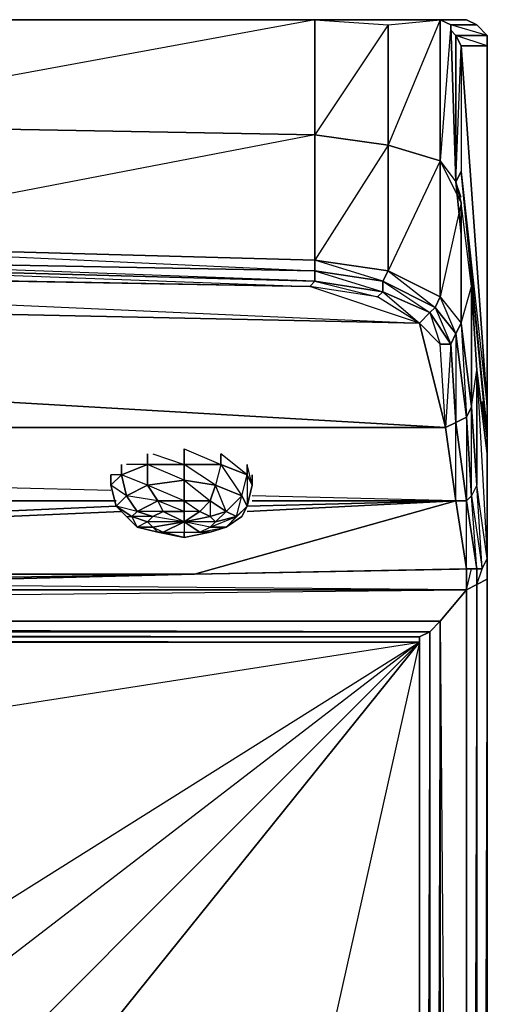
# Model space of a CAD drawing. Units: inches. Extents: x 0 to 27, y -25.5 to 0.
# Drawn here: x 24 to 27, y -6.4 to 0 of the extents above; entities that cross this region are included whole.
import ezdxf

# ---------------------------------------------------------------- set-up
doc = ezdxf.new("R2010")
doc.units = ezdxf.units.IN
doc.header["$MEASUREMENT"] = 0
doc.layers.get('0').update_dxf_attribs({"true_color": 0x1ab158})

msp = doc.modelspace()

# ---------------------------------------------------------------- linework, layer by layer
at = {"color": 121}
for points in [[(25.8677, 0.0331), (22.169, 0.0331), (18.1651, 0.0331), (13.5509, 0.0331), (8.9691, 0.0331), (4.9313, 0.0331), (1.2326, 0.0331)], [(8.9691, 0.0331), (13.5509, 0.0331), (18.1651, 0.0331), (22.169, 0.0331), (25.8677, 0.0331), (26.6815, 0.0331), (26.7493, -0.0008), (26.6815, -0.8838), (26.8172, -1.1551), (26.8172, -1.9363), (26.8511, -2.5467), (26.8511, -3.0906), (26.7832, -2.5806), (26.8511, -2.5467), (26.7832, -2.0042), (26.7832, -2.5806), (26.7493, -2.072), (26.7154, -2.6145)], [(26.9189, -2.2415), (26.885, -1.699), (26.8172, -1.1551), (26.8172, -1.9363), (26.885, -2.4789), (26.885, -1.699), (26.8172, -1.1551), (26.7832, -1.0194), (26.7493, -0.0008), (26.6815, 0.0331), (26.6815, -0.8838), (26.7832, -1.0194), (26.7493, -0.0008), (26.6815, 0.0331)], [(26.9189, -0.0008), (26.8511, 0.0331)], [(26.8511, 0.0331), (26.9189, -0.0008)], [(26.9189, -0.0008), (26.8511, 0.0331)], [(26.9189, -0.0008), (26.8511, 0.0331)], [(26.6476, -1.8346), (26.3085, -1.6651), (26.3424, -1.5973), (26.6815, -1.7668), (26.8172, -1.9363), (26.8172, -1.1551), (26.6815, -1.7668), (26.6815, -0.8838), (26.7832, -1.0194), (26.7493, -0.0008), (26.7832, -1.0194), (26.8172, -1.1551), (26.6815, -1.7668), (26.8172, -1.9363), (26.7832, -2.0042), (26.6815, -1.7668), (26.3424, -1.5973), (26.3424, -0.7821), (25.8677, -1.528), (26.3424, -1.5973), (26.3085, -1.6651), (25.8677, -1.528), (25.8677, -1.5973), (25.8677, -1.6651), (22.169, -1.528)], [(26.9867, -0.1364), (26.9867, -0.0686), (26.7832, -0.0686), (26.7493, -0.0347), (26.7832, -0.0686), (26.9867, -0.0686), (26.9189, -0.0008)], [(26.9867, -2.6823), (26.8172, -0.9516), (26.7832, -1.0194), (26.8172, -0.1364), (26.8172, -0.9516), (26.9867, -2.4789), (26.9867, -0.1364), (26.7832, -0.0686), (26.8172, -0.1364), (26.9867, -0.1364), (26.9867, -0.0686), (26.7493, -0.0008)], [(26.7493, -0.0347), (26.7832, -0.0686), (26.7832, -1.0194), (26.8172, -1.3585)], [(26.8172, -0.9516), (26.9867, -2.6484), (26.9867, -2.4789), (26.9867, -0.1364), (26.9867, -0.0686), (26.9189, -0.0008)], [(26.9867, -0.1364), (26.8172, -0.1364), (26.8172, -0.9516), (26.7832, -1.0194), (26.7832, -0.0686), (26.8172, -0.1364), (26.9867, -2.4789), (26.9867, -2.6484), (26.9867, -2.6823)], [(26.8172, -1.1212), (26.7832, -1.0194), (26.7832, -0.0686), (26.7832, -0.5447)], [(26.9867, -3.4636), (26.9189, -2.9889), (26.9189, -2.2415), (26.9867, -2.7854), (26.9189, -2.2415), (26.9189, -2.9889), (26.885, -3.0567), (26.9528, -3.5314), (26.9189, -2.9889), (26.885, -2.4789), (26.9189, -2.2415), (26.885, -1.699), (26.8172, -1.1551), (26.6815, -0.8838), (26.7832, -1.0194)], [(26.7832, -1.0194), (26.8172, -0.9516), (26.9867, -2.6484), (26.9867, -2.8533), (26.9867, -3.2262), (26.9867, -3.5314), (26.9867, -25.3622), (26.9867, -25.43), (26.9867, -3.5992)], [(8.9691, -1.562), (26.5459, -1.9363), (26.7154, -2.6145), (26.6815, -2.072), (26.5459, -1.9363), (26.2746, -1.7668), (25.8338, -1.699)], [(26.7154, -2.6145), (26.5459, -1.9363), (8.9691, -1.562)], [(18.1651, -1.562), (26.5459, -1.9363), (25.8338, -1.699)], [(26.5459, -1.9363), (26.2746, -1.7668), (25.8338, -1.699), (25.8677, -1.6651), (22.169, -1.562), (25.8338, -1.699), (18.1651, -1.562)], [(26.9189, -3.5314), (26.885, -3.0567), (26.885, -2.4789), (26.8172, -1.9363), (26.885, -1.699), (26.885, -2.4789), (26.8511, -2.5467), (26.885, -3.0567), (26.8511, -3.0906), (26.9189, -3.5314), (26.9528, -3.5314), (26.9867, -3.4636), (26.9867, -2.7854), (26.9189, -2.2415), (26.9867, -3.4636), (26.9189, -2.9889), (26.885, -3.0567), (26.9528, -3.5314), (26.9867, -3.4636), (26.9189, -2.9889)], [(26.6815, -1.7668), (26.6476, -1.8346)], [(26.7154, -2.6145), (26.6815, -2.072), (26.5459, -1.9363)], [(26.9528, -2.445), (26.9867, -2.6823), (26.9867, -2.6484), (26.9867, -2.8533), (26.9867, -2.8872), (26.9867, -2.8533), (26.9867, -3.0567)], [(23.6284, -2.6145), (26.7154, -2.6145), (26.7832, -3.0906)], [(26.7832, -3.0906), (26.7832, -2.5806), (26.7154, -2.6145)], [(26.7832, -3.0906), (26.7154, -2.6145)], [(26.9867, -2.7854), (26.9867, -2.6484), (26.9867, -2.8533), (26.9867, -3.2262), (26.9867, -3.5314), (26.9867, -3.5992)], [(26.9867, -2.6484), (26.9867, -2.6823)], [(24.8152, -2.7854), (25.0186, -2.8533), (24.7813, -2.8533), (24.7813, -2.7854)], [(24.7813, -2.8533), (24.6118, -2.9211), (24.6118, -2.8533)], [(25.0186, -3.2262), (24.883, -3.1584), (24.8491, -3.0906), (24.7813, -2.9889), (24.7813, -2.8533), (24.6118, -2.9211)], [(24.7813, -2.8533), (24.6457, -2.8533)], [(24.7135, -3.2602), (24.8491, -3.2941), (25.0186, -3.328), (25.1882, -3.2941), (25.2913, -3.2602), (25.393, -3.1923), (25.4269, -3.1245), (25.4609, -2.9889), (25.4269, -2.9211), (25.4269, -2.8533), (25.4269, -2.9211)], [(24.8491, -3.0906), (25.0186, -3.0906), (24.7813, -2.9889), (25.0186, -2.955), (24.7813, -2.8533)], [(25.0186, -3.2262), (25.0186, -3.2941), (25.1204, -3.2941), (25.0186, -3.2262), (25.0186, -3.1584), (25.0186, -3.0906), (25.0186, -2.955), (25.0186, -2.8533), (24.7813, -2.8533)], [(25.4609, -2.9889), (25.4269, -2.8533), (25.4269, -2.9211)], [(26.9867, -2.8872), (26.9867, -2.8533)], [(24.6118, -2.9211), (24.5439, -2.9889), (24.5439, -2.9211), (24.5439, -2.9889), (24.5778, -3.1245)], [(24.6118, -2.9211), (24.5439, -2.9211), (24.5439, -2.9889)], [(24.6457, -3.0567), (24.6118, -2.9211), (24.5439, -2.9889)], [(24.6457, -3.0567), (24.7813, -2.9889), (24.6118, -2.9211)], [(25.4609, -2.9211), (25.4609, -2.9889)], [(24.5439, -3.0228), (23.1523, -2.9889)], [(25.2221, -3.2262), (25.3591, -3.1923), (25.2913, -3.2602), (25.1882, -3.2602), (25.3591, -3.1923), (25.2913, -3.1584), (25.2221, -2.9889), (25.1882, -3.0906), (25.1204, -3.1584), (25.1882, -3.0906), (25.0186, -3.0906), (25.1204, -3.1584), (25.0186, -3.1584)], [(26.7832, -3.0906), (25.4609, -3.0567)], [(21.9995, -3.0906), (23.0845, -3.0906), (24.5778, -3.0906)], [(25.0186, -3.1584), (24.883, -3.1584), (25.0186, -3.2262), (24.8152, -3.1923), (24.883, -3.1584), (24.8152, -3.1923), (24.7135, -3.1584), (24.8491, -3.0906)], [(26.7832, -3.0906), (26.8511, -3.5314), (25.0865, -3.5653)], [(26.7832, -3.0906), (25.0865, -3.5653)], [(25.0865, -3.5653), (26.7832, -3.0906)], [(25.4609, -3.0906), (26.7832, -3.0906)], [(24.6457, -3.1923), (24.7135, -3.2602), (24.8491, -3.2941), (24.8152, -3.2602), (24.7813, -3.2262)], [(24.7813, -3.2262), (24.8152, -3.1923)], [(25.0186, -3.2262), (24.8152, -3.1923)], [(25.2221, -3.2262), (25.1882, -3.2602), (25.0186, -3.2262)], [(26.9867, -3.5992), (26.9867, -3.5314), (26.9867, -3.2262), (26.9867, -3.4297)], [(20.913, -3.6331), (22.4403, -3.6331), (25.0865, -3.5653), (26.8511, -3.5314), (26.9189, -3.5314), (26.9528, -3.5314), (26.9867, -3.4636)], [(26.9867, -3.4975), (26.9867, -3.5992), (26.9189, -3.6331), (26.9189, -3.5314)], [(26.9867, -3.5992), (26.9867, -3.4636)], [(26.8511, -3.5314), (26.8511, -3.667), (20.2688, -3.667)], [(25.0865, -3.5653), (22.4403, -3.6331)], [(22.4403, -3.6331), (25.0865, -3.5653)], [(26.8511, -3.667), (26.885, -3.5314)], [(26.9867, -3.5992), (26.9189, -3.6331), (26.9528, -3.5314)], [(26.9867, -3.5992), (26.9867, -3.5314)], [(26.8511, -3.667), (22.8472, -3.6331)], [(26.9189, -25.43), (26.9189, -3.6331), (26.8511, -25.3622), (26.6815, -25.1926), (26.6815, -3.8719), (26.8511, -3.667)], [(26.8511, -3.667), (26.6815, -3.8719), (0.3171, -3.8719), (0.1475, -3.667)], [(0.3171, -25.1926), (0.3849, -3.9397), (26.6137, -3.9397), (26.6815, -3.8719), (26.8511, -25.3622), (26.6815, -25.1926), (0.1475, -25.3622), (26.8511, -25.3622), (26.885, -25.43), (26.9189, -25.43), (26.8511, -25.3622), (26.8511, -3.667)], [(0.3849, -25.1248), (0.4527, -3.9736), (26.5459, -3.9736), (26.6137, -3.9397), (0.3171, -3.8719), (26.6815, -3.8719), (26.8511, -3.667)], [(20.2688, -3.7349), (26.8511, -3.667)], [(26.8511, -3.667), (26.8511, -25.3622)], [(4.5583, -20.9146), (5.033, -21.4911), (5.7126, -21.7298), (0.4527, -25.057), (26.5459, -25.057), (0.4527, -25.057), (0.4527, -4.0075), (26.5459, -4.0075), (26.5459, -3.9736), (0.3849, -3.9397), (0.4527, -3.9736), (0.4527, -25.057), (26.5459, -25.057), (26.6137, -25.1248), (26.6815, -25.1926), (26.6815, -3.8719), (26.6137, -25.1248), (26.6137, -3.9397), (26.5459, -25.057), (26.5459, -4.0075), (21.9995, -7.5042), (21.3552, -7.2669), (21.2521, -7.3008)], [(26.5459, -3.9736), (26.5459, -4.0075), (0.4527, -4.0075), (0.4527, -3.9736), (26.5459, -3.9736), (26.5459, -25.057), (26.5459, -4.0075), (22.7454, -20.9485), (22.7454, -8.7263), (22.6776, -20.8807), (22.6776, -8.7941), (22.6437, -20.8129), (22.6437, -8.8619), (22.6098, -20.8129), (22.6098, -8.8959), (22.6098, -20.8129), (22.4064, -21.525)], [(5.8482, -7.3686), (5.8143, -7.3347), (5.7465, -7.3008), (5.6434, -7.2669), (26.5459, -4.0075), (0.4527, -3.9736), (0.4527, -4.0075), (0.4527, -25.057), (0.4527, -4.0075)], [(4.2532, -20.269), (0.4527, -25.057), (4.4905, -20.9485), (4.2532, -20.269), (4.2532, -8.7263), (4.4905, -8.0468), (0.4527, -4.0075), (5.6434, -7.2669), (21.3552, -7.2669), (26.5459, -4.0075), (22.5081, -8.0468), (22.7454, -8.7263), (22.6776, -8.7941)], [(0.4527, -4.0075), (26.5459, -4.0075), (26.5459, -25.057)], [(5.8482, -7.3686), (21.1504, -7.3686), (5.8143, -7.3347), (21.1843, -7.3347), (5.7465, -7.3008), (21.2521, -7.3008), (5.6434, -7.2669), (21.3552, -7.2669), (26.5459, -4.0075), (21.9995, -7.5042), (21.9317, -7.5721), (21.3552, -7.2669), (21.2521, -7.3008), (21.1843, -7.3347), (21.1504, -7.3686), (20.8113, -7.7755), (21.8638, -7.606), (21.4909, -8.0128), (22.4064, -8.1485), (21.9995, -8.5229), (22.6098, -8.8959), (22.2368, -9.201), (22.6098, -20.8129)], [(21.3552, -22.408), (26.5459, -25.057), (22.5081, -21.6267), (22.7454, -20.9485), (22.7454, -8.7263), (26.5459, -4.0075), (21.9995, -7.5042), (22.5081, -8.0468), (22.4403, -8.0807), (22.6776, -8.7941)], [(21.9317, -7.5721), (21.9995, -7.5042), (21.3552, -7.2669), (21.9995, -7.5042), (22.4403, -8.0807), (22.5081, -8.0468), (21.9995, -7.5042), (22.5081, -8.0468), (22.7454, -8.7263), (22.6776, -8.7941), (22.5081, -8.0468), (26.5459, -4.0075), (22.7454, -8.7263), (22.5081, -8.0468), (22.4403, -8.0807), (21.9317, -7.5721), (21.9995, -7.5042)]]:
    msp.add_lwpolyline(points, dxfattribs=at)
for points in [[(22.169, -0.6465), (22.169, 0.0331), (25.8677, 0.0331), (25.8677, -0.7143)], [(22.169, -0.6465), (25.8677, -0.7143), (25.8677, 0.0331)], [(25.8677, 0.0331), (26.3424, -0.0008), (26.6815, 0.0331)], [(25.8677, -0.7143), (25.8677, 0.0331), (26.3424, -0.0008), (26.3424, -0.7821)], [(25.8677, 0.0331), (26.3424, -0.0008), (26.6815, 0.0331)], [(26.6815, 0.0331), (26.6815, -0.8838), (26.3424, -0.7821), (26.3424, -0.0008)], [(26.6815, -0.8838), (26.6815, 0.0331), (26.3424, -0.7821), (26.6815, -0.8838)], [(26.6815, 0.0331), (26.8511, 0.0331)], [(26.6815, 0.0331), (26.8511, 0.0331)], [(25.8677, -0.7143), (26.3424, -0.7821), (26.3424, -0.0008)], [(26.9189, -0.0008), (26.7493, -0.0008)], [(26.9189, -0.0008), (26.7493, -0.0008)], [(26.9189, -0.0008), (26.9867, -0.0686)], [(26.9867, -0.0686), (26.9867, -0.1364), (26.8172, -0.1364), (26.7832, -0.0686)], [(26.9867, -2.4789), (26.8172, -0.1364), (26.8172, -0.9516)], [(26.9867, -0.1364), (26.9867, -2.4789)], [(25.8677, -0.7143), (25.8677, -1.528), (22.169, -1.4263), (22.169, -0.6465)], [(22.169, -1.4263), (25.8677, -1.528), (25.8677, -0.7143), (22.169, -1.4263), (25.8677, -1.5973), (22.169, -1.528)], [(25.8677, -1.528), (25.8677, -0.7143), (26.3424, -0.7821), (26.3424, -1.5973)], [(26.3424, -1.5973), (26.3424, -0.7821), (26.6815, -0.8838), (26.6815, -1.7668)], [(26.3085, -1.6651), (26.6137, -1.8685), (26.6476, -1.8346), (26.6815, -1.7668), (26.6815, -0.8838), (26.3424, -1.5973), (26.6476, -1.8346)], [(26.7832, -1.0194), (26.8172, -1.3585)], [(8.9691, -1.4602), (13.5509, -1.4941), (8.9691, -1.4941), (13.5509, -1.528), (8.9691, -1.562), (18.1651, -1.562), (26.5459, -1.9363), (25.8338, -1.699), (22.169, -1.6312), (22.169, -1.562), (18.1651, -1.4941), (22.169, -1.6312), (18.1651, -1.562), (18.1651, -1.4941), (18.1651, -1.4602), (13.5509, -1.4263), (18.1651, -1.4941), (13.5509, -1.4941), (18.1651, -1.562), (13.5509, -1.528), (13.5509, -1.4941), (13.5509, -1.4263)], [(25.8677, -1.528), (25.8677, -1.5973), (22.169, -1.528), (22.169, -1.4263)], [(22.169, -1.528), (25.8677, -1.5973), (25.8677, -1.6651), (22.169, -1.562)], [(26.3085, -1.6651), (25.8677, -1.5973), (25.8677, -1.528), (26.3424, -1.5973)], [(25.8338, -1.699), (22.169, -1.6312), (18.1651, -1.562)], [(22.169, -1.562), (25.8677, -1.6651), (25.8338, -1.699), (22.169, -1.6312)], [(25.8677, -1.5973), (26.3085, -1.6651), (26.3085, -1.7329), (25.8677, -1.6651)], [(25.8677, -1.5973), (26.3085, -1.7329), (26.3085, -1.6651)], [(26.3085, -1.7329), (26.2746, -1.7668), (25.8338, -1.699), (25.8677, -1.6651)], [(25.8677, -1.6651), (26.2746, -1.7668), (26.3085, -1.7329)], [(26.6476, -1.8346), (26.6137, -1.8685), (26.3085, -1.7329), (26.3085, -1.6651)], [(26.9189, -2.2415), (26.9189, -2.9889), (26.885, -2.4789), (26.885, -1.699)], [(26.3085, -1.7329), (26.6137, -1.8685), (26.5459, -1.9363), (26.2746, -1.7668)], [(26.3085, -1.7329), (26.5459, -1.9363), (26.6137, -1.8685)], [(26.6815, -1.7668), (26.8172, -1.9363), (26.7832, -2.0042), (26.6476, -1.8346)], [(26.6476, -1.8346), (26.7832, -2.0042), (26.7493, -2.072), (26.6137, -1.8685)], [(26.6476, -1.8346), (26.7493, -2.072), (26.7832, -2.0042)], [(26.6137, -1.8685), (26.7493, -2.072), (26.6815, -2.072), (26.5459, -1.9363)], [(26.6137, -1.8685), (26.6815, -2.072), (26.7493, -2.072)], [(26.885, -2.4789), (26.8511, -2.5467), (26.7832, -2.0042), (26.8172, -1.9363)], [(26.7832, -2.0042), (26.8511, -2.5467), (26.7832, -2.5806), (26.7493, -2.072)], [(26.7493, -2.072), (26.7832, -2.5806), (26.7154, -2.6145), (26.6815, -2.072)], [(18.5381, -2.1398), (26.7154, -2.6145)], [(26.885, -3.0567), (26.8511, -2.5467), (26.885, -2.4789), (26.9189, -2.9889)], [(26.9528, -2.445), (26.9867, -2.6823)], [(26.9867, -2.6484), (26.9867, -2.4789)], [(26.8511, -3.0906), (26.7832, -2.5806), (26.8511, -2.5467), (26.885, -3.0567)], [(23.6284, -2.6145), (26.7154, -2.6145)], [(26.7832, -3.0906), (26.7154, -2.6145), (26.7832, -2.5806), (26.8511, -3.0906)], [(24.7813, -2.7854), (24.7813, -2.8533)], [(25.2221, -3.2262), (25.3591, -3.1923), (25.2913, -3.2602), (25.4269, -3.1245), (25.393, -3.0567), (25.4269, -2.9211), (25.4609, -2.9889), (25.4269, -3.1245), (25.393, -3.0567), (25.4269, -2.9211), (25.256, -2.7854), (25.256, -2.8533), (25.393, -3.0567), (25.4269, -2.9211), (25.256, -2.8533), (25.256, -2.7854), (25.256, -2.8533), (25.4269, -2.9211), (25.256, -2.8533), (25.2221, -2.9889), (25.393, -3.0567), (25.2221, -2.9889), (25.1882, -3.0906), (25.2913, -3.1584), (25.1882, -3.0906), (25.1204, -3.1584), (25.1882, -3.1923), (25.2221, -3.2262), (25.0186, -3.2262), (25.1882, -3.1923), (25.1204, -3.1584), (25.0186, -3.1584), (25.0186, -3.0906), (25.1882, -3.0906), (25.0186, -3.0906), (25.0186, -2.955), (25.2221, -2.9889), (25.0186, -2.955), (25.0186, -2.8533), (25.256, -2.8533), (25.0186, -2.8533), (25.0186, -2.7515), (25.0186, -2.8533), (25.256, -2.8533), (25.2221, -2.9889), (25.0186, -2.8533), (25.0186, -2.7515), (25.256, -2.8533), (25.2221, -2.9889), (25.393, -3.0567), (25.2913, -3.1584)], [(26.9867, -2.7854), (26.9867, -3.4636)], [(24.7813, -2.9889), (24.6457, -3.0567), (24.6118, -2.9211), (24.7813, -2.8533)], [(24.6118, -2.8533), (24.6118, -2.9211)], [(24.7813, -2.8533), (25.0186, -2.8533), (25.0186, -2.955), (24.7813, -2.9889)], [(26.9867, -2.8533), (26.9867, -3.2262)], [(24.6457, -3.0567), (24.5778, -3.1245), (24.5439, -2.9889), (24.6118, -2.9211)], [(25.4269, -2.9211), (25.4269, -3.1245), (25.4609, -2.9889)], [(25.4609, -2.9211), (25.4609, -2.9889)], [(24.5439, -2.9889), (24.5778, -3.1245), (24.6457, -3.0567)], [(24.8491, -3.0906), (24.7135, -3.1584), (24.6457, -3.0567), (24.7813, -2.9889)], [(24.7813, -2.9889), (25.0186, -2.955), (25.0186, -3.0906), (24.8491, -3.0906)], [(25.0186, -2.955), (25.1882, -3.0906), (25.2221, -2.9889)], [(24.7135, -3.1584), (24.6796, -3.1923), (24.5778, -3.1245), (24.6457, -3.0567)], [(24.6457, -3.0567), (24.7135, -3.1584), (24.8491, -3.0906)], [(25.2913, -3.1584), (25.1882, -3.1923), (25.2913, -3.1584), (25.1882, -3.0906), (25.1882, -3.1923), (25.1204, -3.1584), (25.0186, -3.2262), (25.1204, -3.2941), (25.1882, -3.2602), (25.2913, -3.2602), (25.1882, -3.2941), (25.1204, -3.2941), (25.2913, -3.2602), (25.393, -3.1923), (25.4269, -3.1245), (25.3591, -3.1923), (25.393, -3.0567)], [(25.393, -3.0567), (25.4269, -3.1245), (25.3591, -3.1923), (25.2913, -3.1584)], [(26.9189, -3.5314), (26.8511, -3.0906), (26.885, -3.0567), (26.9528, -3.5314)], [(23.0845, -3.0906), (24.5778, -3.0906)], [(24.5778, -3.1245), (23.798, -3.1584)], [(24.6457, -3.1923), (24.5778, -3.1245), (24.6796, -3.1923), (24.7135, -3.2602)], [(24.6796, -3.1923), (24.7813, -3.2262), (24.8152, -3.1923), (24.6796, -3.1923), (24.7135, -3.2602), (24.6457, -3.1923), (24.5778, -3.1245), (24.6457, -3.1923)], [(24.5778, -3.1245), (24.6796, -3.1923), (24.7135, -3.1584)], [(24.8491, -3.0906), (25.0186, -3.0906), (25.0186, -3.1584), (24.883, -3.1584)], [(24.8491, -3.0906), (24.883, -3.1584), (25.0186, -3.1584)], [(25.2913, -3.2602), (25.3591, -3.1923), (25.4269, -3.1245), (25.393, -3.1923)], [(26.7832, -3.0906), (25.4269, -3.1584)], [(26.7832, -3.0906), (25.4269, -3.1245)], [(25.4609, -3.0906), (26.7832, -3.0906)], [(26.8511, -3.5314), (26.7832, -3.0906), (26.8511, -3.0906), (26.9189, -3.5314)], [(26.7832, -3.0906), (26.8511, -3.5314), (26.8511, -3.0906)], [(24.6118, -3.1584), (23.8658, -3.1923)], [(24.8152, -3.1923), (24.7813, -3.2262), (24.6796, -3.1923), (24.7135, -3.1584)], [(24.7135, -3.2602), (24.6796, -3.1923), (24.7813, -3.2262), (24.8152, -3.2602)], [(24.7135, -3.1584), (24.8152, -3.1923), (24.883, -3.1584)], [(24.883, -3.2941), (25.0186, -3.2941), (25.1204, -3.2941), (25.1882, -3.2602), (25.2221, -3.2262), (25.1882, -3.1923), (25.0186, -3.2262), (24.7813, -3.2262), (24.8152, -3.2602)], [(25.0186, -3.2262), (25.1204, -3.1584), (25.0186, -3.1584)], [(25.2913, -3.1584), (25.3591, -3.1923), (25.2221, -3.2262), (25.1882, -3.1923)], [(25.0186, -3.2262), (24.8152, -3.2602), (24.883, -3.2941), (24.8491, -3.2941), (24.7135, -3.2602), (24.8152, -3.2602), (24.883, -3.2941), (24.8491, -3.2941), (25.0186, -3.328), (24.883, -3.2941)], [(24.7813, -3.2262), (24.7135, -3.2602), (24.8152, -3.2602), (25.0186, -3.2262)], [(25.0186, -3.2262), (24.883, -3.2941), (25.0186, -3.2941), (25.0186, -3.328), (24.8491, -3.2941), (24.883, -3.2941), (25.0186, -3.2941), (25.0186, -3.328), (25.1882, -3.2941), (25.1204, -3.2941), (25.1882, -3.2602)], [(25.0186, -3.2262), (25.0186, -3.2941), (25.1204, -3.2941), (25.1882, -3.2941), (25.0186, -3.328), (25.0186, -3.2941), (25.1882, -3.2941), (25.2913, -3.2602), (25.1882, -3.2602), (25.2221, -3.2262)], [(26.9867, -3.4975), (26.9867, -3.5992)], [(25.0865, -3.5653), (20.9808, -3.6331)], [(21.0486, -3.5653), (25.0865, -3.5653)], [(26.9189, -3.5314), (26.8511, -3.5314), (25.0865, -3.5653)], [(26.8511, -3.5314), (26.8511, -3.667)], [(26.8511, -3.667), (26.9189, -3.6331), (26.9189, -3.5314), (26.9189, -3.6331)], [(26.9867, -25.43), (26.9867, -25.3622), (26.9867, -3.5314), (26.9867, -25.3622)], [(26.9867, -25.3622), (26.9867, -3.5314), (26.9867, -25.43), (26.9867, -25.3622)], [(26.8511, -25.3622), (26.8511, -3.667), (26.9189, -3.6331), (26.9189, -25.43)], [(26.9189, -25.43), (26.9189, -3.6331), (26.9867, -3.5992), (26.9867, -25.43)], [(26.9189, -25.43), (26.9867, -25.43), (26.9867, -3.5992)], [(26.8511, -3.667), (20.2688, -3.667)], [(26.6815, -3.8719), (26.6137, -3.9397), (0.3849, -3.9397), (0.3171, -3.8719)], [(26.6137, -25.1248), (26.6137, -3.9397), (26.6815, -3.8719), (26.6815, -25.1926)], [(26.5459, -3.9736), (0.4527, -3.9736), (0.3849, -3.9397), (26.6137, -3.9397)], [(26.5459, -25.057), (26.5459, -3.9736), (26.6137, -3.9397), (26.6137, -25.1248)], [(26.5459, -25.057), (26.5459, -4.0075), (26.5459, -3.9736)]]:
    msp.add_lwpolyline(points, close=True, dxfattribs=at)

doc.saveas('drawing.dxf')
